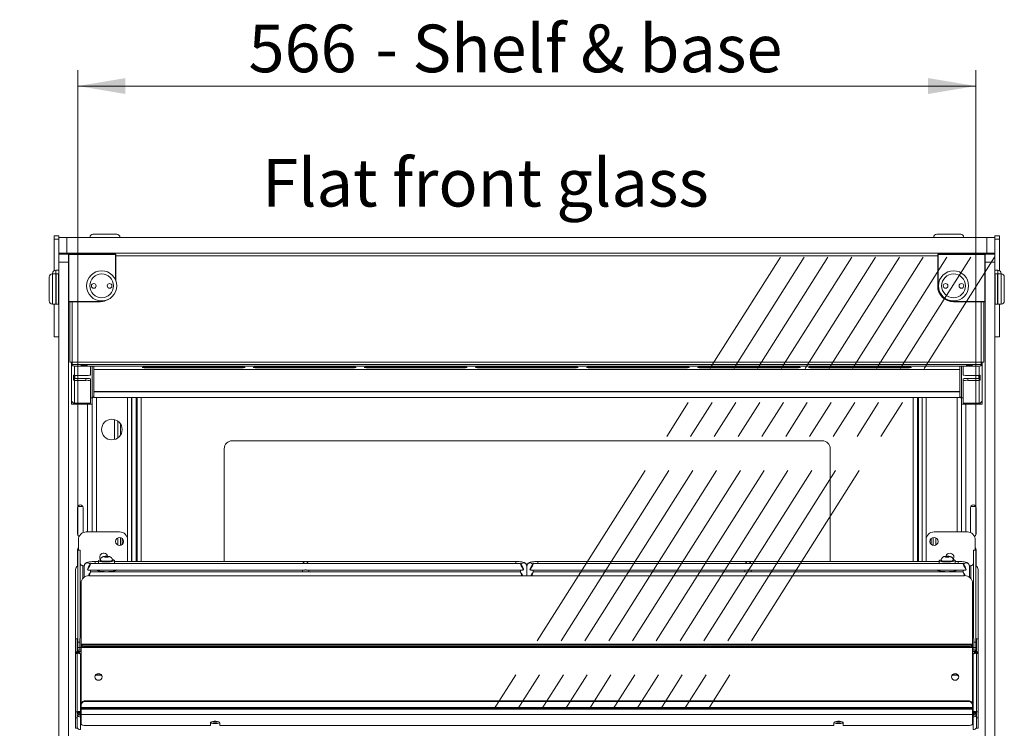
# Model space of a CAD drawing. Units: millimetres. Extents: x 0 to 586, y 0 to 420.
# Drawn here: x 457 to 519, y 236 to 281 of the extents above; entities that cross this region are included whole.
import ezdxf

# ---------------------------------------------------------------- set-up
doc = ezdxf.new("R2010")
doc.units = ezdxf.units.MM
doc.linetypes.add('CENTERX2', pattern=[20.32, 12.7, -2.54, 2.54, -2.54])
doc.styles.add('SLDTEXTSTYLE0', font='TXT', dxfattribs={"width": 0.605})
doc.dimstyles.new('SLDDIMSTYLE1', dxfattribs={"dimtxt": 3, "dimasz": 3, "dimexe": 0, "dimexo": 0.0625, "dimgap": 0.75, "dimtad": 0, "dimtih": 1, "dimtoh": 1, "dimdec": 1, "dimlfac": 10, "dimrnd": 1e-09, "dimzin": 12, "dimdsep": 46, "dimtxsty": 'SLDTEXTSTYLE0', "dimsah": 1, "dimcen": 0.09, "dimadec": 0, "dimazin": 3, "dimtfac": 1, "dimtofl": 0, "dimtmove": 0, "dimatfit": 3, "dimfxl": 0, "dimfrac": 2, "dimtolj": 1, "dimtzin": 12, "dimarcsym": 0})

# ---------------------------------------------------------------- blocks, each defined once
blk = doc.blocks.new('_D_17')
at = {"color": 7, "linetype": 'Continuous', "lineweight": 0}
for p, q in [((461.05, 248.595), (461.05, 277.834)), ((517.65, 248.595), (517.65, 277.834)), ((461.05, 276.834), (517.65, 276.834))]:
    blk.add_line(p, q, dxfattribs=at)
for points in [[(461.05, 276.834), (464.05, 276.334), (464.05, 277.334)], [(517.65, 276.834), (514.65, 277.334), (514.65, 276.334)]]:
    blk.add_solid(points, dxfattribs=at)
at = {"color": 7, "linetype": 'Continuous', "lineweight": 0, "char_height": 3, "attachment_point": 1, "style": 'SLDTEXTSTYLE0'}
for s, insert in [('566', (471.806, 280.701, 1.254)), ('- Shelf & base', (479.806, 280.701, 1.254))]:
    blk.add_mtext(s, dxfattribs=dict(at, insert=insert))

msp = doc.modelspace()

# ---------------------------------------------------------------- linework, layer by layer
at = {"color": 7, "linetype": 'Continuous', "lineweight": 15}
for p, q in [((459.55, 267.187), (459.55, 267.387)), ((459.55, 267.387), (459.85, 267.387)), ((459.55, 265.201), (459.55, 267.187)), ((459.55, 267.187), (459.85, 267.187)), ((459.85, 267.295), (459.85, 267.387)), ((459.85, 266.295), (459.85, 267.295)), ((459.85, 267.295), (460.35, 267.295)), ((460.35, 267.295), (460.35, 266.295)), ((460.35, 267.295), (518.35, 267.295)), ((462, 267.495), (462.75, 267.495)), ((462.75, 267.495), (463.5, 267.495)), ((515.2, 267.495), (515.95, 267.495)), ((515.95, 267.495), (516.7, 267.495)), ((518.35, 266.295), (518.35, 267.295)), ((518.35, 267.295), (518.85, 267.295)), ((518.85, 267.295), (518.85, 267.387)), ((518.85, 267.387), (519.15, 267.387)), ((518.85, 267.295), (518.85, 266.295)), ((518.85, 267.187), (519.15, 267.187)), ((519.15, 267.187), (519.15, 267.387)), ((519.15, 265.201), (519.15, 267.187)), ((460.35, 266.295), (459.85, 266.295)), ((459.85, 266.245), (459.85, 266.295)), ((460.634, 266.278), (459.85, 266.278)), ((460.35, 266.295), (518.35, 266.295)), ((460.7, 266.295), (460.7, 266.245)), ((518, 266.295), (518, 266.245)), ((518.85, 266.278), (518.067, 266.278)), ((518.85, 266.295), (518.35, 266.295)), ((518.85, 266.245), (518.85, 266.295)), ((459.85, 266.245), (460.45, 266.245)), ((459.85, 265.745), (459.85, 266.245)), ((460.45, 265.745), (459.85, 265.745)), ((459.85, 187.045), (459.85, 265.745)), ((460.45, 266.245), (460.45, 265.745)), ((460.45, 266.22), (460.475, 266.245)), ((460.475, 266.22), (460.45, 266.22)), ((460.45, 187.045), (460.45, 265.745)), ((460.475, 266.245), (463.425, 266.245)), ((460.475, 266.245), (460.475, 266.22)), ((460.475, 266.22), (460.475, 263.27)), ((463.425, 266.22), (460.475, 266.22)), ((463.425, 266.245), (463.425, 266.22)), ((463.425, 266.245), (463.45, 266.22)), ((463.425, 264.615), (463.425, 266.22)), ((463.425, 266.22), (463.45, 266.22)), ((463.45, 266.22), (463.45, 264.549)), ((515.275, 266.245), (515.25, 266.22)), ((515.25, 264.245), (515.25, 266.22)), ((515.275, 266.22), (515.25, 266.22)), ((515.275, 266.22), (515.275, 266.245)), ((515.275, 266.245), (518.225, 266.245)), ((518.225, 266.22), (515.275, 266.22)), ((515.275, 266.22), (515.275, 264.245)), ((518.225, 266.22), (518.225, 266.245)), ((518.25, 266.22), (518.225, 266.245)), ((518.225, 263.27), (518.225, 266.22)), ((518.25, 266.22), (518.225, 266.22)), ((518.25, 266.245), (518.85, 266.245)), ((518.25, 265.745), (518.25, 266.245)), ((518.85, 265.745), (518.25, 265.745)), ((518.25, 187.045), (518.25, 265.745)), ((518.85, 266.245), (518.85, 265.745)), ((518.85, 187.045), (518.85, 265.745)), ((459.85, 265.228), (459.65, 265.228)), ((519.05, 265.228), (518.85, 265.228)), ((459.25, 263.295), (459.25, 264.795)), ((459.45, 264.995), (459.45, 265.028)), ((459.65, 264.995), (459.45, 264.995)), ((459.675, 264.995), (459.65, 264.97)), ((459.65, 263.095), (459.65, 264.995)), ((459.825, 264.995), (459.675, 264.995)), ((459.675, 264.995), (459.675, 263.095)), ((459.85, 264.97), (459.825, 264.995)), ((459.825, 263.095), (459.825, 264.995)), ((518.875, 264.995), (518.85, 264.97)), ((519.025, 264.995), (518.875, 264.995)), ((518.875, 264.995), (518.875, 264.045)), ((519.05, 264.97), (519.025, 264.995)), ((519.025, 264.045), (519.025, 264.995)), ((519.25, 264.995), (519.05, 264.995)), ((519.05, 264.995), (519.05, 264.045)), ((519.25, 265.028), (519.25, 264.995)), ((519.45, 264.795), (519.45, 264.045)), ((515.275, 264.245), (515.25, 264.245)), ((518.875, 264.045), (518.875, 263.095)), ((519.025, 263.095), (519.025, 264.045)), ((519.05, 264.045), (519.05, 263.12)), ((519.05, 264.045), (519.05, 263.095)), ((519.45, 264.045), (519.45, 263.295)), ((460.475, 263.245), (460.45, 263.27)), ((460.475, 263.27), (460.45, 263.27)), ((460.475, 263.27), (462.45, 263.27)), ((460.475, 263.245), (460.475, 263.27)), ((462.45, 263.245), (460.475, 263.245)), ((460.54, 259.445), (460.54, 263.245)), ((462.45, 263.245), (462.45, 263.27)), ((516.25, 263.27), (518.225, 263.27)), ((516.25, 263.245), (516.25, 263.27)), ((518.225, 263.245), (516.25, 263.245)), ((518.16, 259.445), (518.16, 263.245)), ((518.225, 263.245), (518.225, 263.27)), ((518.25, 263.27), (518.225, 263.27)), ((518.225, 263.245), (518.25, 263.27)), ((459.45, 263.095), (459.65, 263.095)), ((459.55, 261.037), (459.55, 263.095)), ((459.65, 263.12), (459.675, 263.095)), ((459.675, 263.095), (459.825, 263.095)), ((459.825, 263.095), (459.85, 263.12)), ((518.85, 263.12), (518.875, 263.095)), ((518.875, 263.095), (519.025, 263.095)), ((519.025, 263.095), (519.05, 263.12)), ((519.05, 263.095), (519.25, 263.095)), ((519.15, 261.037), (519.15, 263.095)), ((459.55, 261.037), (459.85, 261.037)), ((518.85, 261.037), (519.15, 261.037)), ((460.54, 259.445), (460.7, 259.445)), ((460.65, 259.445), (460.65, 257.093)), ((460.7, 259.445), (460.7, 259.285)), ((518, 259.445), (460.7, 259.445)), ((460.7, 259.285), (518, 259.285)), ((460.7, 259.212), (460.7, 259.285)), ((461, 259.191), (517.7, 259.191)), ((461.85, 259.191), (461.85, 258.628)), ((462.05, 258.979), (462.05, 259.191)), ((462.05, 258.979), (516.65, 258.979)), ((462.05, 258.979), (516.65, 258.979)), ((462.05, 258.979), (462.05, 258.979)), ((462.051, 258.979), (462.051, 257.691)), ((471.1, 259.14), (465.6, 259.14)), ((465.6, 259.074), (471.1, 259.074)), ((478.1, 259.14), (472.6, 259.14)), ((472.6, 259.074), (478.1, 259.074)), ((485.1, 259.14), (479.6, 259.14)), ((479.6, 259.074), (485.1, 259.074)), ((492.1, 259.14), (486.6, 259.14)), ((486.6, 259.074), (492.1, 259.074)), ((493.6, 259.14), (499.1, 259.14)), ((499.1, 259.074), (493.6, 259.074)), ((500.6, 259.14), (506.1, 259.14)), ((506.1, 259.074), (500.6, 259.074)), ((507.6, 259.14), (513.1, 259.14)), ((513.1, 259.074), (507.6, 259.074)), ((516.65, 258.979), (516.65, 259.191)), ((516.65, 258.979), (516.65, 258.979)), ((516.65, 258.979), (516.65, 257.691)), ((516.85, 259.191), (516.85, 258.628)), ((518.16, 259.445), (518, 259.445)), ((518, 259.445), (518, 259.285)), ((518, 259.212), (518, 259.285)), ((518.05, 259.445), (518.05, 257.093)), ((460.77, 258.303), (460.77, 258.617)), ((460.77, 258.303), (460.81, 258.416)), ((460.81, 258.416), (460.81, 258.608)), ((460.83, 258.607), (461.55, 258.607)), ((460.83, 258.413), (460.83, 258.293)), ((461.55, 258.413), (460.83, 258.413)), ((460.83, 258.293), (460.83, 256.856)), ((461.55, 258.293), (460.83, 258.293)), ((460.85, 258.413), (460.85, 258.607)), ((461.55, 258.413), (461.55, 258.293)), ((461.85, 258.272), (461.85, 258.392)), ((461.85, 258.272), (461.85, 256.856)), ((516.85, 258.272), (516.85, 258.392)), ((516.85, 258.272), (516.85, 256.856)), ((517.87, 258.607), (517.15, 258.607)), ((517.15, 258.413), (517.15, 258.293)), ((517.15, 258.413), (517.87, 258.413)), ((517.15, 258.293), (517.87, 258.293)), ((517.85, 258.413), (517.85, 258.607)), ((517.87, 258.413), (517.87, 258.293)), ((517.87, 258.293), (517.87, 256.856)), ((517.89, 258.416), (517.89, 258.608)), ((517.93, 258.303), (517.89, 258.416)), ((517.93, 258.303), (517.93, 258.617)), ((462.05, 257.593), (462.05, 257.679)), ((462.05, 257.593), (516.65, 257.593)), ((462.05, 257.568), (462.05, 257.593)), ((516.65, 257.593), (516.65, 257.679)), ((516.65, 257.568), (516.65, 257.593)), ((460.65, 256.795), (460.65, 257.093)), ((460.651, 257.025), (460.65, 257.025)), ((461.9, 257.191), (461.85, 257.191)), ((461.941, 257.191), (461.9, 257.191)), ((461.95, 257.193), (461.95, 256.795)), ((462.05, 257.568), (516.65, 257.568)), ((462.05, 257.217), (462.05, 257.568)), ((462.05, 257.217), (516.65, 257.217)), ((462.05, 257.216), (462.05, 257.217)), ((462.05, 257.216), (516.65, 257.216)), ((464.432, 246.882), (464.432, 257.216)), ((464.454, 257.216), (464.454, 246.882)), ((464.777, 257.216), (464.777, 246.882)), ((513.977, 257.216), (513.977, 246.882)), ((514.269, 257.216), (514.269, 246.882)), ((516.65, 257.217), (516.65, 257.568)), ((516.65, 257.216), (516.65, 257.217)), ((516.75, 257.193), (516.75, 256.795)), ((516.76, 257.191), (516.801, 257.191)), ((516.801, 257.191), (516.85, 257.191)), ((518.05, 256.795), (518.05, 257.093)), ((518.05, 257.025), (518.05, 257.025)), ((461.666, 256.795), (460.65, 256.795)), ((460.77, 256.866), (460.77, 256.795)), ((461.85, 256.856), (460.83, 256.856)), ((461.95, 256.795), (461.666, 256.795)), ((461.95, 256.795), (461.95, 248.745)), ((516.75, 256.795), (516.75, 248.745)), ((516.75, 256.795), (517.034, 256.795)), ((516.85, 256.856), (517.87, 256.856)), ((517.034, 256.795), (518.05, 256.795)), ((517.93, 256.866), (517.93, 256.795)), ((463.35, 254.565), (463.35, 255.825)), ((463.73, 255.558), (463.73, 254.832)), ((507.977, 254.484), (470.777, 254.484)), ((470.277, 253.984), (470.277, 246.882)), ((508.477, 246.882), (508.477, 253.984)), ((461.03, 248.62), (461.03, 250.27)), ((461.047, 250.345), (461.363, 250.345)), ((461.38, 250.27), (461.38, 248.703)), ((517.32, 250.27), (517.32, 248.703)), ((517.653, 250.345), (517.337, 250.345)), ((517.67, 248.62), (517.67, 250.27)), ((463.68, 248.745), (461.58, 248.745)), ((463.73, 248.395), (463.73, 247.895)), ((463.85, 248.335), (463.85, 247.955)), ((514.85, 248.335), (514.85, 247.955)), ((514.97, 248.395), (514.97, 247.895)), ((517.12, 248.745), (515.02, 248.745)), ((461.08, 248.245), (461.08, 247.599)), ((464.18, 247.045), (464.18, 248.245)), ((514.52, 248.245), (514.52, 247.045)), ((517.62, 247.599), (517.62, 248.245)), ((461.03, 246.591), (461.03, 247.62)), ((461.2, 247.599), (461.05, 247.599)), ((461.05, 247.599), (461.05, 247.595)), ((461.05, 247.595), (461.2, 247.595)), ((461.05, 247.595), (461.05, 241.807)), ((461.2, 247.595), (461.2, 247.599)), ((461.2, 247.595), (461.2, 242.095)), ((462.778, 247.205), (462.706, 247.183)), ((462.706, 247.183), (462.778, 247.161)), ((462.923, 247.205), (462.778, 247.205)), ((462.778, 247.161), (462.778, 247.205)), ((462.778, 247.161), (462.923, 247.161)), ((462.995, 247.183), (462.923, 247.205)), ((462.923, 247.161), (462.923, 247.205)), ((462.923, 247.161), (462.995, 247.183)), ((515.778, 247.205), (515.706, 247.183)), ((515.706, 247.183), (515.778, 247.161)), ((515.923, 247.205), (515.778, 247.205)), ((515.778, 247.161), (515.778, 247.205)), ((515.778, 247.161), (515.923, 247.161)), ((515.995, 247.183), (515.923, 247.205)), ((515.923, 247.161), (515.923, 247.205)), ((515.923, 247.161), (515.995, 247.183)), ((517.65, 247.599), (517.5, 247.599)), ((517.5, 247.595), (517.5, 247.599)), ((517.65, 247.595), (517.5, 247.595)), ((517.5, 247.595), (517.5, 242.095)), ((517.65, 247.599), (517.65, 247.595)), ((517.65, 247.595), (517.65, 241.807)), ((517.67, 246.591), (517.67, 247.62)), ((461.364, 246.613), (461.451, 246.613)), ((461.45, 246.595), (461.45, 245.894)), ((488.952, 246.745), (461.849, 246.745)), ((462.35, 246.882), (462.15, 246.882)), ((462.35, 246.937), (462.35, 246.745)), ((462.47, 246.961), (462.47, 246.937)), ((463.23, 246.937), (463.23, 246.961)), ((463.35, 246.745), (463.35, 246.937)), ((488.65, 246.882), (463.35, 246.882)), ((489.35, 246.595), (489.35, 245.988)), ((489.35, 245.988), (489.35, 246.595)), ((516.852, 246.745), (489.749, 246.745)), ((515.35, 246.882), (490.05, 246.882)), ((515.35, 246.937), (515.35, 246.745)), ((515.47, 246.961), (515.47, 246.937)), ((516.23, 246.937), (516.23, 246.961)), ((516.35, 246.745), (516.35, 246.937)), ((516.55, 246.882), (516.35, 246.882)), ((517.336, 246.613), (517.247, 246.613)), ((517.25, 245.894), (517.25, 246.595)), ((460.9, 246.367), (460.9, 242.013)), ((461.65, 246.369), (461.65, 246.347)), ((461.703, 246.345), (475.348, 246.345)), ((516.95, 245.988), (461.75, 245.988)), ((488.952, 246.224), (461.849, 246.224)), ((461.85, 246.224), (461.85, 246.345)), ((462.35, 246.345), (462.35, 246.281)), ((463.35, 246.281), (463.35, 246.345)), ((475.2, 246.345), (475.2, 246.224)), ((475.453, 246.345), (489.098, 246.345)), ((475.6, 246.224), (475.6, 246.345)), ((488.95, 246.345), (488.95, 246.224)), ((489.15, 246.369), (489.15, 246.347)), ((489.55, 246.369), (489.55, 246.347)), ((489.603, 246.345), (503.248, 246.345)), ((516.852, 246.224), (489.749, 246.224)), ((489.75, 246.224), (489.75, 246.345)), ((503.1, 246.345), (503.1, 246.224)), ((503.353, 246.345), (516.998, 246.345)), ((503.5, 246.224), (503.5, 246.345)), ((515.35, 246.345), (515.35, 246.281)), ((516.35, 246.281), (516.35, 246.345)), ((516.85, 246.345), (516.85, 246.224)), ((517.05, 246.369), (517.05, 246.347)), ((517.8, 246.367), (517.8, 242.013)), ((461.25, 245.518), (461.25, 241.665)), ((517.45, 241.665), (517.45, 245.518)), ((461.207, 242.29), (461.207, 243.051)), ((517.493, 242.29), (517.493, 243.051)), ((461.207, 242.128), (461.207, 242.29)), ((461.207, 242.103), (461.207, 242.128)), ((517.493, 242.128), (517.493, 242.29)), ((517.493, 242.103), (517.493, 242.128)), ((461, 242.013), (460.9, 242.013)), ((460.9, 242.013), (460.9, 242.008)), ((460.9, 242.008), (461, 242.008)), ((460.9, 242.008), (460.9, 241.079)), ((461, 242.008), (461, 242.013)), ((461, 242.008), (461, 241.184)), ((461.05, 241.807), (461.05, 241.46)), ((461.05, 241.228), (461.05, 241.46)), ((461.164, 241.459), (461.164, 242.004)), ((461.164, 241.459), (461.164, 241.293)), ((517.45, 241.665), (461.25, 241.665)), ((461.25, 241.662), (461.25, 241.665)), ((461.25, 241.662), (461.25, 241.628)), ((461.25, 241.662), (517.45, 241.662)), ((461.25, 241.559), (461.25, 241.628)), ((461.25, 241.559), (461.25, 241.46)), ((461.25, 241.46), (517.45, 241.46)), ((461.25, 237.879), (461.25, 241.46)), ((461.55, 241.576), (461.55, 241.507)), ((461.55, 241.576), (517.15, 241.576)), ((461.55, 241.507), (517.15, 241.507)), ((517.15, 241.507), (517.15, 241.576)), ((517.45, 241.665), (517.45, 241.662)), ((517.45, 241.628), (517.45, 241.662)), ((517.45, 241.628), (517.45, 241.559)), ((517.45, 241.46), (517.45, 241.559)), ((517.45, 241.46), (517.45, 237.879)), ((517.536, 241.459), (517.536, 242.004)), ((517.536, 241.459), (517.536, 241.293)), ((517.65, 241.807), (517.65, 241.46)), ((517.65, 241.228), (517.65, 241.46)), ((517.8, 242.013), (517.7, 242.013)), ((517.7, 242.008), (517.7, 242.013)), ((517.8, 242.008), (517.7, 242.008)), ((517.7, 242.008), (517.7, 241.184)), ((517.8, 242.013), (517.8, 242.008)), ((517.8, 242.008), (517.8, 241.079)), ((461, 241.079), (460.9, 241.079)), ((460.9, 241.079), (460.9, 237.415)), ((460.95, 241.184), (460.95, 241.18)), ((460.95, 241.18), (461.05, 241.18)), ((460.95, 241.122), (460.95, 241.18)), ((460.95, 241.12), (460.95, 241.122)), ((460.95, 241.122), (461.05, 241.122)), ((461.05, 241.184), (461, 241.184)), ((461, 241.089), (461, 241.079)), ((461, 241.079), (461, 237.415)), ((461.05, 241.18), (461.05, 241.184)), ((461.05, 241.122), (461.05, 241.18)), ((461.25, 241.293), (461.057, 241.293)), ((461.057, 241.293), (461.057, 241.289)), ((461.057, 241.212), (461.057, 241.289)), ((461.057, 241.212), (461.057, 241.114)), ((461.057, 241.107), (461.057, 241.193)), ((461.214, 237.433), (461.214, 241.042)), ((517.643, 241.293), (517.45, 241.293)), ((517.486, 237.433), (517.486, 241.042)), ((517.643, 241.293), (517.643, 241.289)), ((517.643, 241.212), (517.643, 241.289)), ((517.643, 241.212), (517.643, 241.114)), ((517.643, 241.112), (517.643, 241.193)), ((517.7, 241.184), (517.65, 241.184)), ((517.65, 241.18), (517.65, 241.184)), ((517.75, 241.18), (517.65, 241.18)), ((517.65, 241.122), (517.65, 241.18)), ((517.75, 241.122), (517.65, 241.122)), ((517.7, 241.089), (517.7, 241.079)), ((517.7, 241.079), (517.8, 241.079)), ((517.7, 241.079), (517.7, 237.415)), ((517.75, 241.184), (517.75, 241.18)), ((517.75, 241.122), (517.75, 241.18)), ((517.75, 241.12), (517.75, 241.122)), ((517.8, 241.079), (517.8, 237.415)), ((462.25, 239.722), (462.172, 239.715)), ((462.522, 239.722), (462.25, 239.722)), ((516.45, 239.722), (516.179, 239.722)), ((516.528, 239.715), (516.45, 239.722)), ((461.25, 237.879), (461.25, 237.834)), ((461.25, 237.683), (461.25, 237.834)), ((461.55, 238.064), (461.55, 238.109)), ((461.55, 238.109), (517.15, 238.109)), ((461.55, 238.064), (517.15, 238.064)), ((517.15, 238.109), (517.15, 238.064)), ((517.45, 237.834), (517.45, 237.879)), ((517.45, 237.834), (517.45, 237.683)), ((461, 237.415), (460.9, 237.415)), ((460.9, 237.415), (460.9, 237.03)), ((461, 237.03), (461, 237.415)), ((461.05, 237.359), (461, 237.359)), ((461.05, 237.336), (461, 237.336)), ((461.05, 237.336), (461.05, 237.359)), ((461.164, 237.235), (461.164, 237.398)), ((461.164, 237.235), (461.164, 237.219)), ((461.164, 237.219), (461.2, 237.219)), ((461.173, 237.192), (461.2, 237.195)), ((461.2, 237.193), (461.2, 237.398)), ((461.2, 237.188), (461.2, 237.193)), ((461.214, 237.433), (461.214, 237.094)), ((461.25, 237.683), (517.45, 237.683)), ((461.25, 237.683), (461.25, 237.622)), ((461.25, 237.622), (517.45, 237.622)), ((461.25, 237.622), (461.25, 237.578)), ((517.45, 237.578), (461.25, 237.578)), ((461.25, 237.578), (461.25, 237.24)), ((517.45, 237.24), (461.25, 237.24)), ((461.25, 237.24), (461.25, 236.646)), ((517.45, 237.622), (517.45, 237.683)), ((517.45, 237.622), (517.45, 237.578)), ((517.45, 237.578), (517.45, 237.24)), ((517.45, 237.24), (517.45, 236.646)), ((517.486, 237.433), (517.486, 237.094)), ((517.5, 237.398), (517.5, 237.193)), ((517.5, 237.219), (517.536, 237.219)), ((517.528, 237.192), (517.5, 237.195)), ((517.5, 237.193), (517.5, 237.188)), ((517.536, 237.235), (517.536, 237.398)), ((517.536, 237.235), (517.536, 237.219)), ((517.65, 237.359), (517.7, 237.359)), ((517.65, 237.336), (517.65, 237.359)), ((517.65, 237.336), (517.7, 237.336)), ((517.7, 237.415), (517.8, 237.415)), ((517.7, 237.03), (517.7, 237.415)), ((517.8, 237.415), (517.8, 237.03)), ((460.9, 237.03), (461, 237.03)), ((460.9, 237.03), (460.9, 236.381)), ((461, 237.03), (461, 236.381)), ((461.214, 236.295), (461.214, 237.094)), ((469.4, 236.543), (461.55, 236.543)), ((469.4, 236.714), (469.4, 236.543)), ((469.548, 236.803), (469.853, 236.803)), ((470, 236.543), (470, 236.714)), ((508.7, 236.543), (470, 236.543)), ((508.7, 236.714), (508.7, 236.543)), ((508.848, 236.803), (509.153, 236.803)), ((509.3, 236.543), (509.3, 236.714)), ((517.15, 236.543), (509.3, 236.543)), ((517.486, 236.295), (517.486, 237.094)), ((517.8, 237.03), (517.7, 237.03)), ((517.7, 237.03), (517.7, 236.381)), ((517.8, 237.03), (517.8, 236.381)), ((461, 236.381), (460.9, 236.381)), ((517.7, 236.381), (517.8, 236.381))]:
    msp.add_line(p, q, dxfattribs=at)
at = {"color": 7, "linetype": 'CENTERX2', "lineweight": 0}
for p, q in [((457.382, 190.393), (505.334, 266.061)), ((458.882, 190.393), (506.834, 266.061)), ((460.382, 190.393), (508.334, 266.061)), ((461.882, 190.393), (509.834, 266.061)), ((463.382, 190.393), (511.334, 266.061)), ((464.882, 190.393), (512.834, 266.061)), ((466.382, 190.393), (514.334, 266.061)), ((467.882, 190.393), (515.834, 266.061)), ((469.382, 190.393), (517.334, 266.061)), ((470.882, 190.393), (518.834, 266.061))]:
    msp.add_line(p, q, dxfattribs=at)
at = {"color": 8, "linetype": 'Continuous', "lineweight": 15}
for p, q in [((515.25, 266.135), (463.45, 266.135)), ((459.65, 265.228), (459.65, 264.995)), ((519.05, 264.995), (519.05, 265.228)), ((459.45, 264.995), (459.45, 263.095)), ((519.25, 264.045), (519.25, 264.995)), ((519.25, 263.095), (519.25, 264.045)), ((460.7, 263.245), (460.7, 259.445)), ((518, 263.245), (518, 259.445)), ((460.83, 259.195), (460.83, 258.607)), ((461.941, 259.191), (461.941, 257.191)), ((465.6, 259.14), (465.6, 259.074)), ((471.1, 259.14), (471.1, 259.074)), ((472.6, 259.14), (472.6, 259.074)), ((478.1, 259.14), (478.1, 259.074)), ((479.6, 259.14), (479.6, 259.074)), ((485.1, 259.14), (485.1, 259.074)), ((486.6, 259.14), (486.6, 259.074)), ((492.1, 259.14), (492.1, 259.074)), ((493.6, 259.14), (493.6, 259.074)), ((499.1, 259.14), (499.1, 259.074)), ((500.6, 259.14), (500.6, 259.074)), ((506.1, 259.14), (506.1, 259.074)), ((507.6, 259.14), (507.6, 259.074)), ((513.1, 259.14), (513.1, 259.074)), ((516.76, 259.191), (516.76, 257.191)), ((517.87, 259.195), (517.87, 258.607)), ((460.83, 258.607), (460.83, 258.413)), ((517.87, 258.607), (517.87, 258.413)), ((462.214, 257.216), (462.214, 248.745)), ((464.168, 257.216), (464.168, 248.356)), ((464.718, 257.216), (464.718, 246.882)), ((465.041, 257.216), (465.041, 246.882)), ((513.713, 257.216), (513.713, 246.882)), ((514.036, 246.882), (514.036, 257.216)), ((514.533, 257.216), (514.533, 248.356)), ((516.486, 257.216), (516.486, 248.745)), ((460.83, 256.856), (460.83, 256.795)), ((461.666, 256.795), (461.666, 248.745)), ((517.034, 256.795), (517.034, 248.745)), ((517.87, 256.856), (517.87, 256.795)), ((463.566, 255.726), (463.566, 254.664)), ((463.566, 248.373), (463.566, 247.917)), ((515.134, 248.373), (515.134, 247.917)), ((461.364, 246.613), (461.364, 245.817)), ((462.15, 246.882), (462.15, 246.745)), ((464.168, 246.934), (464.168, 246.882)), ((488.65, 246.882), (488.65, 246.745)), ((490.05, 246.882), (490.05, 246.745)), ((514.533, 246.934), (514.533, 246.882)), ((516.55, 246.882), (516.55, 246.745)), ((517.336, 246.613), (517.336, 245.817)), ((461.25, 242.29), (461.207, 242.29)), ((461.234, 242.128), (461.207, 242.128)), ((517.493, 242.29), (517.45, 242.29)), ((517.493, 242.128), (517.466, 242.128)), ((461.164, 241.807), (461.05, 241.807)), ((461.05, 241.46), (461.164, 241.46)), ((461.25, 241.459), (461.164, 241.459)), ((517.536, 241.459), (517.45, 241.459)), ((517.536, 241.807), (517.65, 241.807)), ((517.65, 241.46), (517.536, 241.46)), ((461.25, 241.289), (461.057, 241.289)), ((461.25, 241.212), (461.057, 241.212)), ((461.25, 241.042), (461.214, 241.042)), ((517.643, 241.289), (517.45, 241.289)), ((517.643, 241.212), (517.45, 241.212)), ((517.486, 241.042), (517.45, 241.042)), ((462.25, 239.722), (462.25, 239.775)), ((516.45, 239.722), (516.45, 239.775)), ((461.2, 237.235), (461.164, 237.235)), ((461.25, 237.433), (461.214, 237.433)), ((517.486, 237.433), (517.45, 237.433)), ((517.536, 237.235), (517.5, 237.235)), ((461.25, 237.094), (461.214, 237.094)), ((517.486, 237.094), (517.45, 237.094))]:
    msp.add_line(p, q, dxfattribs=at)
at = {"color": 7, "linetype": 'Continuous', "lineweight": 15, "flags": 128}
for points in [[(462.45, 263.27), (462.641, 263.289), (462.741, 263.314)], [(461.45, 259.219), (461.372, 259.22), (461.305, 259.223), (461.261, 259.227), (461.245, 259.233), (461.261, 259.238), (461.305, 259.243), (461.372, 259.246), (461.45, 259.247), (461.529, 259.246), (461.595, 259.243), (461.64, 259.238), (461.655, 259.233), (461.64, 259.227), (461.595, 259.223), (461.529, 259.22), (461.45, 259.219)], [(465.6, 259.14), (465.459, 259.139), (465.33, 259.135), (465.222, 259.129), (465.146, 259.121), (465.105, 259.112), (465.105, 259.102), (465.146, 259.093), (465.222, 259.085), (465.33, 259.079), (465.459, 259.075), (465.6, 259.074)], [(471.1, 259.074), (471.241, 259.075), (471.371, 259.079), (471.478, 259.085), (471.555, 259.093), (471.595, 259.102), (471.595, 259.112), (471.555, 259.121), (471.478, 259.129), (471.371, 259.135), (471.241, 259.139), (471.1, 259.14)], [(472.6, 259.14), (472.459, 259.139), (472.33, 259.135), (472.222, 259.129), (472.146, 259.121), (472.105, 259.112), (472.105, 259.102), (472.146, 259.093), (472.222, 259.085), (472.33, 259.079), (472.459, 259.075), (472.6, 259.074)], [(478.1, 259.074), (478.241, 259.075), (478.371, 259.079), (478.478, 259.085), (478.555, 259.093), (478.595, 259.102), (478.595, 259.112), (478.555, 259.121), (478.478, 259.129), (478.371, 259.135), (478.241, 259.139), (478.1, 259.14)], [(479.6, 259.14), (479.459, 259.139), (479.33, 259.135), (479.222, 259.129), (479.146, 259.121), (479.105, 259.112), (479.105, 259.102), (479.146, 259.093), (479.222, 259.085), (479.33, 259.079), (479.459, 259.075), (479.6, 259.074)], [(485.1, 259.074), (485.241, 259.075), (485.371, 259.079), (485.478, 259.085), (485.555, 259.093), (485.595, 259.102), (485.595, 259.112), (485.555, 259.121), (485.478, 259.129), (485.371, 259.135), (485.241, 259.139), (485.1, 259.14)], [(486.6, 259.14), (486.459, 259.139), (486.33, 259.135), (486.222, 259.129), (486.146, 259.121), (486.105, 259.112), (486.105, 259.102), (486.146, 259.093), (486.222, 259.085), (486.33, 259.079), (486.459, 259.075), (486.6, 259.074)], [(492.1, 259.074), (492.241, 259.075), (492.371, 259.079), (492.478, 259.085), (492.555, 259.093), (492.595, 259.102), (492.595, 259.112), (492.555, 259.121), (492.478, 259.129), (492.371, 259.135), (492.241, 259.139), (492.1, 259.14)], [(493.6, 259.074), (493.459, 259.075), (493.33, 259.079), (493.222, 259.085), (493.146, 259.093), (493.105, 259.102), (493.105, 259.112), (493.146, 259.121), (493.222, 259.129), (493.33, 259.135), (493.459, 259.139), (493.6, 259.14)], [(499.1, 259.14), (499.241, 259.139), (499.371, 259.135), (499.478, 259.129), (499.555, 259.121), (499.595, 259.112), (499.595, 259.102), (499.555, 259.093), (499.478, 259.085), (499.371, 259.079), (499.241, 259.075), (499.1, 259.074)], [(500.6, 259.074), (500.459, 259.075), (500.33, 259.079), (500.222, 259.085), (500.146, 259.093), (500.105, 259.102), (500.105, 259.112), (500.146, 259.121), (500.222, 259.129), (500.33, 259.135), (500.459, 259.139), (500.6, 259.14)], [(506.1, 259.14), (506.241, 259.139), (506.371, 259.135), (506.478, 259.129), (506.555, 259.121), (506.595, 259.112), (506.595, 259.102), (506.555, 259.093), (506.478, 259.085), (506.371, 259.079), (506.241, 259.075), (506.1, 259.074)], [(507.6, 259.074), (507.459, 259.075), (507.33, 259.079), (507.222, 259.085), (507.146, 259.093), (507.105, 259.102), (507.105, 259.112), (507.146, 259.121), (507.222, 259.129), (507.33, 259.135), (507.459, 259.139), (507.6, 259.14)], [(513.1, 259.14), (513.241, 259.139), (513.371, 259.135), (513.478, 259.129), (513.555, 259.121), (513.595, 259.112), (513.595, 259.102), (513.555, 259.093), (513.478, 259.085), (513.371, 259.079), (513.241, 259.075), (513.1, 259.074)], [(517.25, 259.219), (517.329, 259.22), (517.395, 259.223), (517.44, 259.227), (517.455, 259.233), (517.44, 259.238), (517.395, 259.243), (517.329, 259.246), (517.25, 259.247), (517.172, 259.246), (517.105, 259.243), (517.061, 259.238), (517.045, 259.233), (517.061, 259.227), (517.105, 259.223), (517.172, 259.22), (517.25, 259.219)], [(461.03, 247.62), (461.044, 247.687), (461.08, 247.742)], [(517.67, 247.62), (517.657, 247.687), (517.62, 247.742)], [(462.85, 247.156), (462.91, 247.158), (462.96, 247.164), (462.994, 247.173), (463.005, 247.183), (462.994, 247.193), (462.96, 247.202), (462.91, 247.208), (462.85, 247.21), (462.791, 247.208), (462.741, 247.202), (462.707, 247.193), (462.695, 247.183), (462.707, 247.173), (462.741, 247.164), (462.791, 247.158), (462.85, 247.156)], [(464.153, 246.882), (464.171, 246.947), (464.18, 247.045)], [(514.52, 247.045), (514.53, 246.947), (514.548, 246.882)], [(515.85, 247.156), (515.91, 247.158), (515.96, 247.164), (515.994, 247.173), (516.005, 247.183), (515.994, 247.193), (515.96, 247.202), (515.91, 247.208), (515.85, 247.21), (515.791, 247.208), (515.741, 247.202), (515.707, 247.193), (515.695, 247.183), (515.707, 247.173), (515.741, 247.164), (515.791, 247.158), (515.85, 247.156)], [(516.226, 246.994), (516.256, 247.047), (516.275, 247.145)], [(462.474, 246.994), (462.463, 246.992), (462.392, 246.971), (462.355, 246.949), (462.355, 246.925), (462.392, 246.902), (462.463, 246.882), (462.562, 246.866), (462.683, 246.855), (462.816, 246.85), (462.952, 246.852), (463.08, 246.86), (463.192, 246.873), (463.278, 246.892), (463.332, 246.913), (463.35, 246.937), (463.35, 246.937)], [(462.47, 246.937), (462.489, 246.916), (462.543, 246.898), (462.627, 246.883), (462.733, 246.874), (462.85, 246.871)], [(462.85, 246.871), (462.968, 246.874), (463.074, 246.883), (463.158, 246.898), (463.212, 246.916), (463.23, 246.937)], [(515.474, 246.994), (515.463, 246.992), (515.392, 246.971), (515.355, 246.949), (515.355, 246.925), (515.392, 246.902), (515.463, 246.882), (515.562, 246.866), (515.683, 246.855), (515.816, 246.85), (515.952, 246.852), (516.08, 246.86), (516.192, 246.873), (516.278, 246.892), (516.332, 246.913), (516.35, 246.937), (516.35, 246.937)], [(515.47, 246.937), (515.489, 246.916), (515.543, 246.898), (515.627, 246.883), (515.733, 246.874), (515.85, 246.871)], [(515.85, 246.871), (515.968, 246.874), (516.074, 246.883), (516.158, 246.898), (516.212, 246.916), (516.23, 246.937)], [(462.85, 246.237), (462.701, 246.241), (462.56, 246.25), (462.436, 246.265), (462.336, 246.284), (462.266, 246.307), (462.23, 246.333), (462.225, 246.346)], [(463.475, 246.346), (463.471, 246.333), (463.435, 246.307), (463.365, 246.284), (463.265, 246.265), (463.141, 246.25), (463, 246.241), (462.85, 246.237)], [(515.225, 246.346), (515.23, 246.333), (515.266, 246.307), (515.336, 246.284), (515.436, 246.265), (515.56, 246.25), (515.701, 246.241), (515.85, 246.237)], [(515.85, 246.237), (516, 246.241), (516.141, 246.25), (516.265, 246.265), (516.365, 246.284), (516.435, 246.307), (516.471, 246.333), (516.475, 246.346)], [(462.575, 239.609), (462.558, 239.528), (462.509, 239.46), (462.436, 239.414), (462.35, 239.398), (462.264, 239.414), (462.191, 239.46), (462.142, 239.528), (462.125, 239.609), (462.142, 239.69), (462.191, 239.759), (462.264, 239.805), (462.35, 239.821), (462.436, 239.805), (462.509, 239.759), (462.558, 239.69), (462.575, 239.609)], [(516.575, 239.609), (516.558, 239.528), (516.509, 239.46), (516.436, 239.414), (516.35, 239.398), (516.264, 239.414), (516.191, 239.46), (516.142, 239.528), (516.125, 239.609), (516.142, 239.69), (516.191, 239.759), (516.264, 239.805), (516.35, 239.821), (516.436, 239.805), (516.509, 239.759), (516.558, 239.69), (516.575, 239.609)], [(461.164, 237.223), (461.113, 237.228), (461.095, 237.233)], [(461.2, 237.193), (461.206, 237.213), (461.214, 237.224)], [(517.486, 237.224), (517.495, 237.213), (517.5, 237.193)], [(517.536, 237.223), (517.588, 237.228), (517.606, 237.233)], [(461.25, 236.646), (461.256, 236.626), (461.273, 236.607), (461.301, 236.589), (461.338, 236.573), (461.384, 236.561), (461.436, 236.551), (461.492, 236.545), (461.55, 236.543)], [(470, 236.714), (469.982, 236.75), (469.93, 236.78), (469.85, 236.803), (469.752, 236.815), (469.648, 236.815), (469.55, 236.803), (469.471, 236.78), (469.418, 236.75), (469.4, 236.714)], [(509.3, 236.714), (509.282, 236.75), (509.23, 236.78), (509.15, 236.803), (509.052, 236.815), (508.948, 236.815), (508.85, 236.803), (508.771, 236.78), (508.718, 236.75), (508.7, 236.714)], [(517.15, 236.543), (517.209, 236.545), (517.265, 236.551), (517.317, 236.561), (517.362, 236.573), (517.4, 236.589), (517.428, 236.607), (517.445, 236.626), (517.45, 236.646)]]:
    msp.add_lwpolyline(points, dxfattribs=at)
at = {"color": 8, "linetype": 'Continuous', "lineweight": 15, "flags": 128}
for points in [[(462.85, 246.896), (462.733, 246.899), (462.627, 246.908), (462.543, 246.923), (462.489, 246.941), (462.47, 246.961)], [(463.23, 246.961), (463.212, 246.941), (463.158, 246.923), (463.074, 246.908), (462.968, 246.899), (462.85, 246.896)], [(515.85, 246.896), (515.733, 246.899), (515.627, 246.908), (515.543, 246.923), (515.489, 246.941), (515.47, 246.961)], [(516.23, 246.961), (516.212, 246.941), (516.158, 246.923), (516.074, 246.908), (515.968, 246.899), (515.85, 246.896)]]:
    msp.add_lwpolyline(points, dxfattribs=at)
at = {"color": 7, "linetype": 'Continuous', "lineweight": 15}
for centre, radius in [((462.55, 264.245), 0.95), ((516.25, 264.245), 0.95), ((462.55, 264.245), 0.75), ((516.25, 264.245), 0.75), ((462.05, 264.245), 0.15), ((462.05, 264.245), 0.001), ((463.05, 264.245), 0.15), ((463.05, 264.245), 0.001), ((515.75, 264.245), 0.15), ((515.75, 264.245), 0.001), ((516.75, 264.245), 0.15), ((516.75, 264.245), 0.001), ((463.191, 255.195), 0.65), ((463.68, 248.145), 0.255), ((515.02, 248.145), 0.255)]:
    msp.add_circle(centre, radius, dxfattribs=at)
for centre, radius, start, end in [((462, 267.295), 0.2, 90, 180), ((463.5, 267.295), 0.2, 0, 90), ((515.2, 267.295), 0.2, 90, 180), ((516.7, 267.295), 0.2, 0, 90), ((459.65, 265.028), 0.2, 90, 180), ((519.05, 265.028), 0.2, 0, 90), ((459.45, 264.795), 0.2, 90, 180), ((519.25, 264.795), 0.2, 0, 90), ((516.25, 264.245), 1, 180, 270), ((516.25, 264.245), 0.975, 180, 270), ((459.45, 263.295), 0.2, 180, 270), ((462.45, 264.245), 1, 270, 302.51365), ((519.25, 263.295), 0.2, 270, 0), ((460.926, 260.282), 1.093, 258.10545, 273.91398), ((517.775, 260.282), 1.093, 266.08602, 281.89455), ((460.83, 258.787), 0.18, 250.57425, 270.00106), ((460.83, 258.473), 0.18, 250.57425, 270.00106), ((460.83, 258.473), 0.0601, 250.57425, 270.00106), ((461.625, 259.698), 1.093, 266.08602, 281.89455), ((461.625, 257.322), 1.093, 78.10545, 93.91398), ((461.625, 257.202), 1.093, 78.10545, 93.91398), ((517.076, 259.698), 1.093, 258.10545, 273.91398), ((517.076, 257.322), 1.093, 86.08602, 101.89455), ((517.076, 257.202), 1.093, 86.08602, 101.89455), ((517.87, 258.787), 0.18, 269.99894, 289.42575), ((517.87, 258.473), 0.0601, 269.99894, 289.42575), ((517.87, 258.473), 0.18, 269.99894, 289.42575), ((460.83, 257.036), 0.18, 180.06996, 270.06978), ((517.871, 257.036), 0.18, 269.93022, 359.93004), ((470.777, 253.984), 0.5, 90, 180), ((507.977, 253.984), 0.5, 0, 90), ((461.205, 250.27), 0.175, 0, 180), ((517.495, 250.27), 0.175, 0, 180), ((461.205, 248.62), 0.175, 180, 244.47225), ((461.58, 248.245), 0.5, 90, 180), ((463.68, 248.245), 0.5, 0, 90), ((515.02, 248.245), 0.5, 90, 180), ((517.12, 248.245), 0.5, 0, 90), ((517.495, 248.62), 0.175, 295.52775, 0), ((462.68, 247.145), 0.255, 15.11283, 216.23516), ((516.02, 247.145), 0.255, 0, 165.0905), ((461.16, 246.366), 0.26, 115.00748, 179.78179), ((461.363, 246.775), 0.163, 180.44191, 270.43519), ((461.58, 247.045), 0.5, 223.74221, 237.43909), ((461.238, 245.527), 1.099, 81.08713, 86.52399), ((463.227, 246.83), 0.164, 40.9508, 88.58023), ((516.227, 246.83), 0.164, 40.9508, 88.58023), ((517.463, 245.527), 1.099, 93.47601, 98.91287), ((517.338, 246.775), 0.163, 269.56481, 359.55809), ((517.12, 247.045), 0.5, 302.56091, 316.25779), ((517.541, 246.366), 0.26, 0.21821, 64.99252), ((461.736, 245.503), 0.486, 88.27456, 178.16379), ((516.965, 245.503), 0.486, 1.83621, 91.72544), ((461.477, 243.051), 0.27, 147.21487, 179.86917), ((517.224, 243.051), 0.27, 0.13083, 32.78513), ((461.332, 241.992), 0.168, 119.0327, 176.02553), ((517.369, 241.992), 0.168, 3.97447, 60.9673), ((461.478, 242.047), 0.477, 241.51839, 278.77946), ((461.478, 241.978), 0.477, 241.51839, 278.77946), ((517.223, 242.047), 0.477, 261.22054, 298.48161), ((517.223, 241.978), 0.477, 261.22054, 298.48161), ((462.35, 239.573), 0.226, 6.10672, 173.89328), ((516.35, 239.573), 0.226, 6.10672, 173.89328), ((461.519, 237.838), 0.272, 83.45913, 171.44831), ((461.519, 237.793), 0.272, 83.45913, 171.44831), ((517.181, 237.838), 0.272, 8.55169, 96.54087), ((517.181, 237.793), 0.272, 8.55169, 96.54087), ((461.164, 237.487), 0.165, 226.49772, 270.07171), ((517.537, 237.487), 0.165, 269.92829, 313.50228), ((469.655, 237.108), 0.441, 236.35047, 275.91252), ((469.685, 237.441), 0.678, 253.93612, 271.26266), ((469.715, 237.441), 0.678, 268.73734, 286.06388), ((469.746, 237.108), 0.441, 264.08748, 303.64953), ((508.955, 237.108), 0.441, 236.35047, 275.91252), ((508.985, 237.441), 0.678, 253.93612, 271.26266), ((509.015, 237.441), 0.678, 268.73734, 286.06388), ((509.046, 237.108), 0.441, 264.08748, 303.64953), ((461.212, 236.565), 0.27, 218.21728, 270.46334), ((517.489, 236.565), 0.27, 269.53666, 321.78272)]:
    msp.add_arc(centre, radius, start, end, dxfattribs=at)
at = {"color": 8, "linetype": 'Continuous', "lineweight": 15}
for centre, start, end in [((461.651, 246.592), 33.90558, 179.1126), ((489.15, 246.592), 0.8874, 146.09442), ((489.551, 246.592), 33.90558, 179.1126), ((517.05, 246.592), 0.8874, 146.09442)]:
    msp.add_arc(centre, 0.2, start, end, dxfattribs=at)
at = {"color": 7, "linetype": 'Continuous', "lineweight": 15}
for centre, major_axis, ratio, start_param, end_param in [((461.748, 246.545), (0.102, 0.2), 0.070862, 3.320619, 8.968684), ((475.4, 246.682), (0.153, 0.153), 0.8391, 0.872665, 1.947784), ((475.4, 246.682), (-0.153, 0.153), 0.8391, 4.335401, 5.410521), ((489.053, 246.545), (-0.102, 0.2), 0.070862, 3.597687, 9.245751), ((489.648, 246.545), (0.102, 0.2), 0.070862, 3.320619, 8.968684), ((503.3, 246.682), (0.153, 0.153), 0.8391, 0.872665, 1.947784), ((503.3, 246.682), (-0.153, 0.153), 0.8391, 4.335401, 5.410521), ((516.953, 246.545), (-0.102, 0.2), 0.070862, 3.597687, 9.245751), ((461.748, 246.024), (0.102, 0.2), 0.070862, 4.567119, 8.078475), ((489.053, 246.024), (-0.102, 0.2), 0.070862, 4.495171, 7.999201), ((489.648, 246.024), (0.102, 0.2), 0.070862, 4.567169, 8.071199), ((516.953, 246.024), (-0.102, 0.2), 0.070862, 4.487895, 7.999252), ((461.214, 237.342), (0.26, 0.049), 0.93563, 3.59164, 4.536826), ((461.214, 237.342), (0.158, 0.046), 0.929694, 2.876747, 4.447543), ((517.486, 237.342), (0.158, -0.046), 0.929694, 4.977234, 6.548031), ((517.486, 237.342), (0.26, -0.049), 0.93563, 4.887952, 5.833138)]:
    msp.add_ellipse(centre, major_axis=major_axis, ratio=ratio, start_param=start_param, end_param=end_param, dxfattribs=at)
for points, knots in [([(460.587, 266.245), (460.596, 266.254), (460.618, 266.276), (460.659, 266.292), (460.689, 266.294), (460.7, 266.295)], [0, 0, 0, 0, 0.296834, 0.735075, 1, 1, 1, 1]), ([(518.114, 266.245), (518.105, 266.254), (518.083, 266.276), (518.041, 266.292), (518.012, 266.294), (518, 266.295)], [0, 0, 0, 0, 0.296834, 0.735075, 1, 1, 1, 1]), ([(463.229, 246.961), (463.23, 246.963), (463.234, 246.993), (463.217, 247.046), (463.183, 247.106), (463.139, 247.148), (463.092, 247.176), (463.041, 247.194), (462.982, 247.206), (462.904, 247.213), (462.813, 247.214), (462.721, 247.207), (462.649, 247.193), (462.578, 247.161), (462.521, 247.113), (462.484, 247.047), (462.466, 246.993), (462.471, 246.964), (462.472, 246.961)], [0, 0, 0, 0, 0.006443, 0.083839, 0.146452, 0.201291, 0.252248, 0.304797, 0.370204, 0.450964, 0.534208, 0.616977, 0.714785, 0.780485, 0.851017, 0.918607, 0.992889, 1, 1, 1, 1]), ([(516.229, 246.961), (516.23, 246.963), (516.234, 246.993), (516.217, 247.046), (516.183, 247.106), (516.139, 247.148), (516.092, 247.176), (516.041, 247.194), (515.982, 247.206), (515.904, 247.213), (515.813, 247.214), (515.721, 247.207), (515.649, 247.193), (515.578, 247.161), (515.521, 247.113), (515.484, 247.047), (515.466, 246.993), (515.471, 246.964), (515.472, 246.961)], [0, 0, 0, 0, 0.006443, 0.083839, 0.146452, 0.201291, 0.252248, 0.304797, 0.370204, 0.450964, 0.534208, 0.616977, 0.714785, 0.780485, 0.851017, 0.918607, 0.992889, 1, 1, 1, 1]), ([(462.15, 246.882), (462.127, 246.882), (462.059, 246.881), (461.948, 246.876), (461.825, 246.864), (461.713, 246.846), (461.63, 246.823), (461.563, 246.791), (461.51, 246.749), (461.468, 246.691), (461.452, 246.635), (461.451, 246.602), (461.45, 246.595)], [0, 0, 0, 0, 0.070486, 0.205637, 0.342393, 0.483386, 0.637165, 0.735616, 0.813018, 0.893813, 0.977961, 1, 1, 1, 1]), ([(489.35, 246.595), (489.347, 246.624), (489.341, 246.676), (489.301, 246.737), (489.256, 246.778), (489.205, 246.808), (489.139, 246.832), (489.052, 246.853), (488.936, 246.869), (488.811, 246.879), (488.713, 246.882), (488.66, 246.882), (488.65, 246.882)], [0, 0, 0, 0, 0.092875, 0.167434, 0.239135, 0.316812, 0.414664, 0.565876, 0.700848, 0.841926, 0.9702, 1, 1, 1, 1]), ([(490.05, 246.882), (490.027, 246.882), (489.959, 246.881), (489.848, 246.876), (489.725, 246.864), (489.613, 246.846), (489.53, 246.823), (489.463, 246.791), (489.41, 246.749), (489.368, 246.691), (489.352, 246.635), (489.351, 246.602), (489.35, 246.595)], [0, 0, 0, 0, 0.070486, 0.205637, 0.342393, 0.483386, 0.637165, 0.735616, 0.813018, 0.893813, 0.977961, 1, 1, 1, 1]), ([(517.25, 246.595), (517.247, 246.624), (517.241, 246.676), (517.201, 246.737), (517.156, 246.778), (517.105, 246.808), (517.039, 246.832), (516.952, 246.853), (516.836, 246.869), (516.711, 246.879), (516.613, 246.882), (516.56, 246.882), (516.55, 246.882)], [0, 0, 0, 0, 0.092875, 0.167434, 0.239135, 0.316812, 0.414664, 0.565876, 0.700848, 0.841926, 0.9702, 1, 1, 1, 1]), ([(461.703, 246.345), (461.703, 246.345), (461.7, 246.345), (461.689, 246.346), (461.671, 246.347), (461.657, 246.347), (461.65, 246.347)], [0, 0, 0, 0, 0.003168, 0.338783, 0.671799, 1, 1, 1, 1]), ([(475.4, 246.347), (475.393, 246.347), (475.38, 246.347), (475.361, 246.345), (475.352, 246.345), (475.348, 246.345)], [0, 0, 0, 0, 0.336749, 0.673591, 1, 1, 1, 1]), ([(475.453, 246.345), (475.453, 246.345), (475.45, 246.345), (475.439, 246.346), (475.421, 246.347), (475.407, 246.347), (475.4, 246.347)], [0, 0, 0, 0, 0.0031679, 0.3387833, 0.671799, 1, 1, 1, 1]), ([(489.15, 246.347), (489.143, 246.347), (489.13, 246.347), (489.111, 246.345), (489.102, 246.345), (489.098, 246.345)], [0, 0, 0, 0, 0.336749, 0.673591, 1, 1, 1, 1]), ([(489.603, 246.345), (489.603, 246.345), (489.6, 246.345), (489.589, 246.346), (489.571, 246.347), (489.557, 246.347), (489.55, 246.347)], [0, 0, 0, 0, 0.003168, 0.338783, 0.671799, 1, 1, 1, 1]), ([(503.3, 246.347), (503.293, 246.347), (503.28, 246.347), (503.261, 246.345), (503.252, 246.345), (503.248, 246.345)], [0, 0, 0, 0, 0.336749, 0.673591, 1, 1, 1, 1]), ([(503.353, 246.345), (503.353, 246.345), (503.35, 246.345), (503.339, 246.346), (503.321, 246.347), (503.307, 246.347), (503.3, 246.347)], [0, 0, 0, 0, 0.0031679, 0.3387833, 0.671799, 1, 1, 1, 1]), ([(517.05, 246.347), (517.043, 246.347), (517.03, 246.347), (517.011, 246.345), (517.002, 246.345), (516.998, 246.345)], [0, 0, 0, 0, 0.336749, 0.673591, 1, 1, 1, 1]), ([(460.976, 241.113), (460.968, 241.115), (460.954, 241.119), (460.951, 241.121), (460.95, 241.122)], [0, 0, 0, 0, 0.499999, 1, 1, 1, 1]), ([(461.214, 241.042), (461.185, 241.058), (461.123, 241.09), (461.041, 241.114), (460.994, 241.117), (460.979, 241.114), (460.976, 241.113)], [0, 0, 0, 0, 0.312276, 0.664874, 0.938805, 1, 1, 1, 1]), ([(461.057, 241.114), (461.071, 241.11), (461.091, 241.105), (461.112, 241.092), (461.12, 241.087)], [0, 0, 0, 0, 0.6261565, 1, 1, 1, 1]), ([(517.486, 241.042), (517.516, 241.058), (517.578, 241.09), (517.66, 241.114), (517.706, 241.117), (517.722, 241.114), (517.725, 241.113)], [0, 0, 0, 0, 0.312276, 0.664874, 0.938805, 1, 1, 1, 1]), ([(517.643, 241.114), (517.63, 241.11), (517.609, 241.105), (517.588, 241.092), (517.581, 241.087)], [0, 0, 0, 0, 0.626157, 1, 1, 1, 1]), ([(517.725, 241.113), (517.732, 241.115), (517.747, 241.119), (517.749, 241.121), (517.75, 241.122)], [0, 0, 0, 0, 0.499999, 1, 1, 1, 1]), ([(461.007, 237.405), (461.013, 237.408), (461.038, 237.42), (461.112, 237.432), (461.18, 237.433), (461.214, 237.433)], [0, 0, 0, 0, 0.15527, 0.577635, 1, 1, 1, 1]), ([(517.694, 237.405), (517.688, 237.408), (517.663, 237.42), (517.589, 237.432), (517.52, 237.433), (517.486, 237.433)], [0, 0, 0, 0, 0.15527, 0.577635, 1, 1, 1, 1])]:
    msp.add_open_spline(points, degree=3, knots=knots, dxfattribs=at)
for points in [[(461.941, 257.191), (461.955, 257.193), (461.984, 257.196), (462.02, 257.222), (462.046, 257.258), (462.049, 257.287), (462.051, 257.301)], [(516.65, 257.301), (516.652, 257.287), (516.655, 257.258), (516.68, 257.222), (516.717, 257.196), (516.746, 257.193), (516.76, 257.191)], [(461.057, 241.212), (461.071, 241.206), (461.097, 241.195), (461.136, 241.156), (461.175, 241.106), (461.201, 241.063), (461.214, 241.042)], [(517.643, 241.212), (517.63, 241.206), (517.604, 241.195), (517.565, 241.156), (517.526, 241.106), (517.499, 241.063), (517.486, 241.042)], [(461.05, 237.359), (461.053, 237.365), (461.058, 237.377), (461.096, 237.391), (461.15, 237.4), (461.193, 237.399), (461.214, 237.398)], [(517.65, 237.359), (517.648, 237.365), (517.643, 237.377), (517.605, 237.391), (517.551, 237.4), (517.508, 237.399), (517.486, 237.398)]]:
    msp.add_open_spline(points, degree=3, dxfattribs=at)

# ---------------------------------------------------------------- texts
at = {"color": 7, "linetype": 'Continuous', "lineweight": 0, "insert": (472.672, 272.243), "char_height": 3, "attachment_point": 1, "style": 'SLDTEXTSTYLE0'}
msp.add_mtext('Flat front glass', dxfattribs=at)

# ---------------------------------------------------------------- dimensions: what is measured, and where the dimension line sits
at = {"color": 7, "linetype": 'Continuous', "lineweight": 0}
dim = msp.add_linear_dim(base=(517.65, 279.136), p1=(461.05, 247.595), p2=(517.65, 247.595), text='<> - Shelf & base', dimstyle='SLDDIMSTYLE1', dxfattribs=at)
dim.commit()
dim.dimension.update_dxf_attribs({"geometry": '_D_17', "text_midpoint": (488.763, 279.136), "dimtype": 160})

doc.saveas('drawing.dxf')
